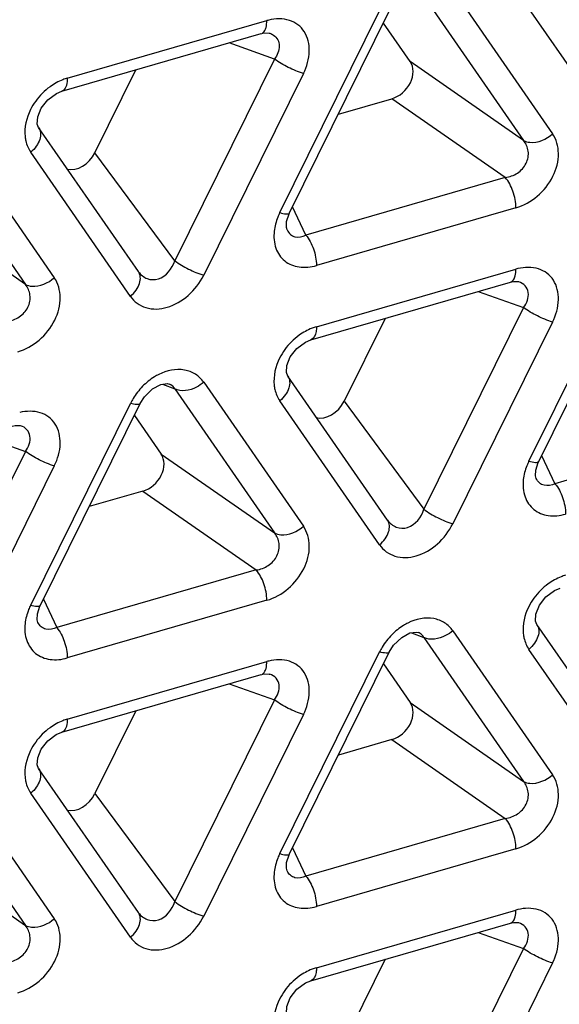
# Model space of a CAD drawing. Units: millimetres. Extents: x 0 to 525, y 0 to 371.
# Drawn here: x 431 to 436, y 284 to 293 of the extents above; entities that cross this region are included whole.
import ezdxf

# ---------------------------------------------------------------- set-up
doc = ezdxf.new("R2010")
doc.units = ezdxf.units.MM
doc.header["$LTSCALE"] = 28.875
doc.layers.add('00_COMPONENTS', color=7, linetype='CONTINUOUS')

msp = doc.modelspace()

# ---------------------------------------------------------------- linework, layer by layer
at = {"layer": '00_COMPONENTS', "color": 9, "linetype": 'Continuous'}
for p, q in [((434.7149, 293.6458), (435.6252, 292.3319)), ((434.9789, 293.7067), (435.8892, 292.3928)), ((433.4001, 291.6743), (434.3104, 293.5137)), ((436.5838, 292.2231), (435.6735, 293.537)), ((431.461, 292.8998), (433.2816, 293.4254)), ((433.3519, 293.0751), (432.9365, 293.2215)), ((433.3519, 293.0751), (432.4416, 291.2356)), ((435.6252, 292.3319), (434.59, 293.0511)), ((433.6158, 292.943), (432.7056, 291.1035)), ((435.4581, 291.9942), (434.4229, 292.7135)), ((430.4322, 292.3942), (431.3425, 291.0803)), ((430.1683, 292.3333), (431.0786, 291.0194)), ((432.0371, 290.9106), (431.1268, 292.2245)), ((432.4416, 291.2356), (431.7134, 292.2207)), ((435.4581, 291.9942), (433.6375, 291.4687)), ((431.0786, 291.0194), (430.0434, 291.7386)), ((433.6375, 291.4687), (433.5164, 291.7266)), ((435.5549, 291.7174), (433.7344, 291.1919)), ((435.6735, 289.4077), (436.5838, 291.2471)), ((433.7344, 290.6332), (435.5549, 291.1588)), ((435.2098, 290.9549), (435.6252, 290.8085)), ((435.6252, 290.8085), (434.7149, 288.9691)), ((435.8892, 290.6764), (434.9789, 288.8369)), ((432.3301, 290.109), (432.4416, 290.0667)), ((432.3905, 290.111), (432.39, 290.1112)), ((432.4416, 290.0667), (433.3519, 288.7528)), ((432.7056, 290.1276), (433.6158, 288.8137)), ((431.1268, 288.0952), (432.0371, 289.9346)), ((434.3104, 288.644), (433.4001, 289.9579)), ((433.9868, 289.9542), (434.7149, 288.9691)), ((437.7314, 289.7277), (435.9108, 289.2021)), ((430.6632, 289.6424), (431.0786, 289.496)), ((431.0786, 289.496), (430.1683, 287.6566)), ((432.3167, 289.4721), (433.3519, 288.7528)), ((435.7897, 289.46), (435.9108, 289.2021)), ((431.3425, 289.3639), (430.4322, 287.5244)), ((432.1496, 289.1344), (433.1848, 288.4152)), ((433.1848, 288.4152), (431.3642, 287.8896)), ((431.2431, 288.1475), (431.3642, 287.8896)), ((433.2816, 288.1383), (431.461, 287.6128)), ((434.6034, 287.8424), (434.7149, 287.8001)), ((434.6639, 287.8444), (434.6633, 287.8446)), ((434.9789, 287.861), (435.8892, 286.5471)), ((434.7149, 287.8001), (435.6252, 286.4862)), ((433.4001, 285.8286), (434.3104, 287.668)), ((436.5838, 286.3774), (435.6735, 287.6913)), ((431.461, 287.0542), (433.2816, 287.5797)), ((432.9365, 287.3758), (433.3519, 287.2294)), ((433.3519, 287.2294), (432.4416, 285.39)), ((434.59, 287.2055), (435.6252, 286.4862)), ((433.6158, 287.0973), (432.7056, 285.2579)), ((434.4229, 286.8678), (435.4581, 286.1486)), ((430.1683, 286.4876), (431.0786, 285.1737)), ((430.4322, 286.5485), (431.3425, 285.2346)), ((432.0371, 285.0649), (431.1268, 286.3788)), ((431.7134, 286.3751), (432.4416, 285.39)), ((435.4581, 286.1486), (433.6375, 285.623)), ((430.0434, 285.893), (431.0786, 285.1737)), ((433.5164, 285.8809), (433.6375, 285.623)), ((435.5549, 285.8717), (433.7344, 285.3462)), ((433.7344, 284.7876), (435.5549, 285.3131)), ((435.2098, 285.1092), (435.6252, 284.9628)), ((435.6252, 284.9628), (434.7149, 283.1234)), ((435.8892, 284.8307), (434.9789, 282.9913))]:
    msp.add_line(p, q, dxfattribs=at)
at = {"layer": '00_COMPONENTS', "color": 7, "linetype": 'Continuous'}
for p, q in [((433.4893, 291.6719), (434.3996, 293.5113)), ((434.59, 293.0511), (434.3461, 293.4032)), ((431.411, 292.7811), (433.2315, 293.3066)), ((433.3038, 293.3117), (433.3085, 293.3103)), ((433.3082, 293.3104), (433.3085, 293.3103)), ((431.7134, 292.2207), (432.0874, 292.9763)), ((433.9351, 292.5726), (434.4229, 292.7135)), ((432.1096, 291.1361), (431.1993, 292.45)), ((433.4663, 291.5167), (433.4664, 291.5166)), ((435.7626, 289.4053), (436.6729, 291.2448)), ((433.6843, 290.5145), (435.5049, 291.04)), ((435.5772, 291.0451), (435.5818, 291.0437)), ((435.5818, 291.0437), (435.5815, 291.0438)), ((434.3607, 290.7098), (433.9868, 289.9542)), ((434.3829, 288.8695), (433.4726, 290.1834)), ((432.1263, 289.9322), (432.1655, 289.9949)), ((431.216, 288.0928), (432.1263, 289.9323)), ((432.0728, 289.8242), (432.3167, 289.4721)), ((431.0305, 289.7326), (431.0352, 289.7312)), ((431.0352, 289.7312), (431.0349, 289.7313)), ((435.7397, 289.25), (435.7397, 289.25)), ((432.1496, 289.1344), (431.6617, 288.9935)), ((431.1931, 287.9375), (431.193, 287.9375)), ((436.6562, 286.603), (435.7459, 287.9169)), ((434.3996, 287.6656), (434.4388, 287.7283)), ((433.4893, 285.8262), (434.3996, 287.6657)), ((434.3461, 287.5576), (434.59, 287.2055)), ((431.411, 286.9354), (433.2315, 287.461)), ((433.3038, 287.466), (433.3085, 287.4646)), ((433.3085, 287.4646), (433.3082, 287.4647)), ((432.0874, 287.1307), (431.7134, 286.3751)), ((434.4229, 286.8678), (433.9351, 286.727)), ((432.1096, 285.2905), (431.1993, 286.6044)), ((433.4664, 285.6709), (433.4663, 285.671)), ((433.6843, 284.6688), (435.5049, 285.1944)), ((435.5772, 285.1994), (435.5818, 285.198)), ((435.5818, 285.198), (435.5815, 285.1981)), ((434.3607, 284.8641), (433.9868, 284.1085))]:
    msp.add_line(p, q, dxfattribs=at)
for points in [[(433.2316, 293.3066), (433.2593, 293.3127), (433.3038, 293.3117)], [(431.1993, 292.45), (431.1874, 292.4824), (431.1906, 292.547), (431.2225, 292.627), (431.2822, 292.7033), (431.3609, 292.7608), (431.411, 292.7811)], [(433.4664, 291.5166), (433.4601, 291.5398), (433.4624, 291.5935), (433.4851, 291.6631), (433.4893, 291.6719)], [(435.5049, 291.0401), (435.5326, 291.0461), (435.5772, 291.0451)], [(433.4726, 290.1834), (433.4607, 290.2157), (433.4638, 290.2801), (433.4956, 290.36), (433.5552, 290.4365), (433.634, 290.4941), (433.6843, 290.5145)], [(432.1655, 289.9949), (432.239, 290.0671), (432.3147, 290.1069)], [(432.3147, 290.1069), (432.374, 290.1149), (432.3905, 290.111)], [(430.9583, 289.7276), (430.986, 289.7336), (431.0305, 289.7326)], [(435.7397, 289.25), (435.7334, 289.2732), (435.7357, 289.3268), (435.7584, 289.3964), (435.7626, 289.4053)], [(435.746, 287.9168), (435.734, 287.9491), (435.7371, 288.0135), (435.7689, 288.0934), (435.8285, 288.1699), (435.9073, 288.2275), (435.9576, 288.2479)], [(431.1931, 287.9375), (431.1868, 287.9607), (431.1891, 288.0143), (431.2117, 288.0839), (431.216, 288.0928)], [(434.4388, 287.7283), (434.5123, 287.8005), (434.588, 287.8404)], [(434.588, 287.8404), (434.6473, 287.8483), (434.6639, 287.8444)], [(433.2316, 287.461), (433.2593, 287.467), (433.3038, 287.466)], [(431.1993, 286.6043), (431.1874, 286.6366), (431.1905, 286.701), (431.2223, 286.7809), (431.2819, 286.8574), (431.3607, 286.915), (431.411, 286.9354)], [(433.4664, 285.6709), (433.4601, 285.6941), (433.4624, 285.7477), (433.485, 285.8173), (433.4893, 285.8262)], [(435.5049, 285.1944), (435.5326, 285.2004), (435.5772, 285.1994)], [(433.4726, 284.3377), (433.4607, 284.37), (433.4638, 284.4344), (433.4956, 284.5143), (433.5552, 284.5908), (433.634, 284.6484), (433.6843, 284.6688)]]:
    msp.add_lwpolyline(points, dxfattribs=at)
at = {"layer": '00_COMPONENTS', "color": 9, "linetype": 'Continuous'}
for centre, radius, start, end in [((433.4043, 293.0007), 0.4421, 103.69518, 106.10775), ((435.6776, 290.734), 0.4421, 103.69378, 106.10694), ((432.5838, 289.662), 0.6109, 135.48945, 148.90146), ((432.5638, 289.6737), 0.5878, 148.86874, 153.64579), ((434.8571, 287.3954), 0.6109, 135.48945, 148.90146), ((434.8371, 287.4071), 0.5878, 148.86874, 153.64579), ((433.4043, 287.1549), 0.4421, 103.69378, 106.10694), ((435.6776, 284.8883), 0.4421, 103.69378, 106.10694)]:
    msp.add_arc(centre, radius, start, end, dxfattribs=at)
at = {"layer": '00_COMPONENTS', "color": 7, "linetype": 'Continuous'}
for centre, major_axis, ratio, start_param, end_param in [((434.4163, 292.9083), (0.1555, 0.164), 0.771893, -2.221232, -0.160072), ((431.5463, 292.2766), (0.1383, 0.1825), 0.752152, -2.825769, -1.322008), ((433.8197, 290.01), (0.1383, 0.1825), 0.752152, -2.825773, -1.322008), ((432.143, 289.3292), (0.1555, 0.164), 0.771893, -2.221232, -0.160072), ((434.4163, 287.0627), (0.1555, 0.164), 0.771893, -2.221232, -0.160072), ((431.5463, 286.4309), (0.1383, 0.1825), 0.752152, -2.825773, -1.322008)]:
    msp.add_ellipse(centre, major_axis=major_axis, ratio=ratio, start_param=start_param, end_param=end_param, dxfattribs=at)
at = {"layer": '00_COMPONENTS', "color": 9, "linetype": 'Continuous'}
for points, knots in [([(420.3955, 274.3835), (419.8329, 275.156), (418.8271, 276.8248), (417.7344, 279.5817), (417.057, 282.5712), (416.7153, 286.8702), (417.4148, 292.5482), (419.8617, 299.2316), (423.0983, 304.4371), (426.3082, 308.2221), (429.8551, 311.6525), (434.7706, 315.1665), (439.1826, 317.07), (441.4106, 317.7181)], [0, 0, 0, 0, 0.05215, 0.105741, 0.161203, 0.218804, 0.340426, 0.469909, 0.60445, 0.672526, 0.740398, 0.87336, 1, 1, 1, 1]), ([(435.695, 315.1492), (431.8787, 313.1259), (426.6785, 308.8914), (421.5708, 301.8644), (418.7762, 296.0733), (417.213, 290.1131), (416.9703, 284.2948), (417.923, 279.7468), (419.3623, 276.5425), (420.2877, 275.1032), (420.797, 274.4328)], [0, 0, 0, 0, 0.267661, 0.403748, 0.536656, 0.663645, 0.782988, 0.894462, 0.947827, 1, 1, 1, 1]), ([(435.7909, 314.9636), (433.8662, 313.9424), (430.1713, 311.4752), (426.1878, 307.592), (423.4341, 304.0687), (421.0439, 300.3594), (418.7716, 295.4669), (417.3124, 289.41), (417.2489, 284.4207), (417.9376, 280.7165), (418.7908, 278.1614), (419.9777, 275.8234), (420.9886, 274.422), (421.5403, 273.7741)], [0, 0, 0, 0, 0.133117, 0.269525, 0.337981, 0.405978, 0.538818, 0.665385, 0.784008, 0.840388, 0.89495, 0.948008, 1, 1, 1, 1]), ([(433.2691, 293.3468), (433.2712, 293.3522), (433.2793, 293.3776), (433.2816, 293.4046), (433.2816, 293.4254)], [0, 0, 0, 0, 0.218749, 1, 1, 1, 1]), ([(433.6158, 292.943), (433.6471, 293.0061), (433.6864, 293.1362), (433.6502, 293.3032), (433.5679, 293.3924), (433.4586, 293.4477), (433.3606, 293.445), (433.2996, 293.4302)], [0, 0, 0, 0, 0.279691, 0.522333, 0.636064, 0.750898, 1, 1, 1, 1]), ([(433.2316, 293.3067), (433.2356, 293.3078), (433.2528, 293.3157), (433.2637, 293.3333), (433.2691, 293.3468)], [0, 0, 0, 0, 0.221129, 1, 1, 1, 1]), ([(433.3428, 293.2931), (433.3585, 293.2824), (433.386, 293.2532), (433.4047, 293.1715), (433.3769, 293.1096), (433.3519, 293.0751)], [0, 0, 0, 0, 0.236197, 0.472516, 1, 1, 1, 1]), ([(433.6158, 292.943), (433.5681, 292.9568), (433.4769, 292.996), (433.3908, 293.0453), (433.3519, 293.0751)], [0, 0, 0, 0, 0.503692, 1, 1, 1, 1]), ([(431.461, 292.8998), (431.4474, 292.8959), (431.3916, 292.8769), (431.3393, 292.848), (431.303, 292.8219)], [0, 0, 0, 0, 0.241257, 1, 1, 1, 1]), ([(431.461, 292.8998), (431.461, 292.885), (431.459, 292.8432), (431.4392, 292.7891), (431.411, 292.7811)], [0, 0, 0, 0, 0.335856, 1, 1, 1, 1]), ([(431.1723, 292.6915), (431.1544, 292.6668), (431.0948, 292.5697), (431.0663, 292.4506), (431.0753, 292.3675)], [0, 0, 0, 0, 0.267369, 1, 1, 1, 1]), ([(431.1993, 292.45), (431.2092, 292.4357), (431.2213, 292.3985), (431.2116, 292.3376), (431.1791, 292.2769), (431.146, 292.241), (431.1268, 292.2245)], [0, 0, 0, 0, 0.203461, 0.434858, 0.703543, 1, 1, 1, 1]), ([(435.5549, 291.7174), (435.6259, 291.7379), (435.762, 291.8149), (435.903, 291.9937), (435.9614, 292.2036), (435.9245, 292.3418), (435.8892, 292.3928)], [0, 0, 0, 0, 0.25958, 0.530619, 0.782142, 1, 1, 1, 1]), ([(435.6252, 292.3319), (435.6424, 292.3222), (435.7358, 292.2985), (435.8334, 292.3445), (435.8892, 292.3928)], [0, 0, 0, 0, 0.211086, 1, 1, 1, 1]), ([(431.0753, 292.3675), (431.0767, 292.3543), (431.085, 292.304), (431.1054, 292.2554), (431.1268, 292.2245)], [0, 0, 0, 0, 0.26167, 1, 1, 1, 1]), ([(435.4581, 291.9942), (435.497, 291.9995), (435.574, 292.0274), (435.6568, 292.1166), (435.6787, 292.2337), (435.6474, 292.3044), (435.6252, 292.3319)], [0, 0, 0, 0, 0.258834, 0.520131, 0.767132, 1, 1, 1, 1]), ([(435.5549, 291.7174), (435.5549, 291.7688), (435.5347, 291.8673), (435.49, 291.9588), (435.4581, 291.9942)], [0, 0, 0, 0, 0.518922, 1, 1, 1, 1]), ([(433.4001, 291.6743), (433.3934, 291.6607), (433.3694, 291.6068), (433.3538, 291.5489), (433.349, 291.5054)], [0, 0, 0, 0, 0.257289, 1, 1, 1, 1]), ([(433.4001, 291.6743), (433.42, 291.6685), (433.446, 291.6612), (433.485, 291.663), (433.4893, 291.6719)], [0, 0, 0, 0, 0.676426, 1, 1, 1, 1]), ([(433.349, 291.5054), (433.3432, 291.4535), (433.3499, 291.3505), (433.4363, 291.2218), (433.5807, 291.1651), (433.6837, 291.1772), (433.7344, 291.1919)], [0, 0, 0, 0, 0.261466, 0.497447, 0.735459, 1, 1, 1, 1]), ([(433.4664, 291.5166), (433.4736, 291.5013), (433.4931, 291.4736), (433.5539, 291.4422), (433.6075, 291.4541), (433.6375, 291.4687)], [0, 0, 0, 0, 0.256184, 0.494551, 1, 1, 1, 1]), ([(433.6375, 291.4687), (433.6694, 291.4333), (433.7141, 291.3417), (433.7344, 291.2433), (433.7344, 291.1919)], [0, 0, 0, 0, 0.481078, 1, 1, 1, 1]), ([(432.1105, 291.1348), (432.1305, 291.1078), (432.186, 291.0613), (432.3391, 291.0584), (432.4195, 291.1646), (432.4416, 291.2356)], [0, 0, 0, 0, 0.23687, 0.47587, 1, 1, 1, 1]), ([(432.4416, 291.2356), (432.4805, 291.2059), (432.5667, 291.1565), (432.6578, 291.1173), (432.7056, 291.1035)], [0, 0, 0, 0, 0.496308, 1, 1, 1, 1]), ([(432.0371, 290.9106), (432.0563, 290.9272), (432.0894, 290.963), (432.1219, 291.0238), (432.1316, 291.0847), (432.1194, 291.1218), (432.1096, 291.1361)], [0, 0, 0, 0, 0.296476, 0.565162, 0.796546, 1, 1, 1, 1]), ([(435.5424, 291.0802), (435.5446, 291.0856), (435.5526, 291.111), (435.5549, 291.138), (435.5549, 291.1588)], [0, 0, 0, 0, 0.218749, 1, 1, 1, 1]), ([(435.8892, 290.6764), (435.9204, 290.7395), (435.9597, 290.8696), (435.9235, 291.0366), (435.8412, 291.1258), (435.7319, 291.1811), (435.6339, 291.1784), (435.5729, 291.1636)], [0, 0, 0, 0, 0.279691, 0.522333, 0.636065, 0.7509, 1, 1, 1, 1]), ([(431.0083, 290.4049), (431.0793, 290.4254), (431.2153, 290.5024), (431.3564, 290.6812), (431.4147, 290.8911), (431.3778, 291.0293), (431.3425, 291.0803)], [0, 0, 0, 0, 0.25958, 0.530619, 0.782142, 1, 1, 1, 1]), ([(431.0786, 291.0194), (431.0958, 291.0097), (431.1892, 290.986), (431.2868, 291.032), (431.3425, 291.0803)], [0, 0, 0, 0, 0.211086, 1, 1, 1, 1]), ([(432.0371, 290.9106), (432.0702, 290.8628), (432.1789, 290.7845), (432.3866, 290.7973), (432.5768, 290.9108), (432.6713, 291.0343), (432.7056, 291.1035)], [0, 0, 0, 0, 0.212084, 0.447569, 0.717947, 1, 1, 1, 1]), ([(435.5049, 291.0401), (435.5089, 291.0412), (435.5262, 291.0491), (435.537, 291.0667), (435.5424, 291.0802)], [0, 0, 0, 0, 0.221129, 1, 1, 1, 1]), ([(435.6252, 290.8085), (435.6535, 290.8476), (435.6845, 290.9222), (435.6438, 291.0117), (435.6034, 291.036), (435.5818, 291.0437)], [0, 0, 0, 0, 0.519368, 0.753563, 1, 1, 1, 1]), ([(430.9115, 290.6817), (430.9504, 290.687), (431.0273, 290.7149), (431.1101, 290.8041), (431.1321, 290.9212), (431.1007, 290.9919), (431.0786, 291.0194)], [0, 0, 0, 0, 0.258834, 0.520131, 0.767132, 1, 1, 1, 1]), ([(435.8892, 290.6764), (435.8414, 290.6902), (435.7503, 290.7294), (435.6641, 290.7787), (435.6252, 290.8085)], [0, 0, 0, 0, 0.503692, 1, 1, 1, 1]), ([(433.7344, 290.6332), (433.7207, 290.6293), (433.665, 290.6103), (433.6127, 290.5814), (433.5764, 290.5554)], [0, 0, 0, 0, 0.241261, 1, 1, 1, 1]), ([(433.7344, 290.6332), (433.7344, 290.6184), (433.7323, 290.5766), (433.7125, 290.5225), (433.6843, 290.5145)], [0, 0, 0, 0, 0.335856, 1, 1, 1, 1]), ([(433.4457, 290.4251), (433.4278, 290.4004), (433.3682, 290.3032), (433.3396, 290.1841), (433.3486, 290.101)], [0, 0, 0, 0, 0.26737, 1, 1, 1, 1]), ([(432.7056, 290.1276), (432.6858, 290.1561), (432.6337, 290.2067), (432.4899, 290.2607), (432.3668, 290.2333), (432.2954, 290.198)], [0, 0, 0, 0, 0.231254, 0.468847, 1, 1, 1, 1]), ([(432.2954, 290.198), (432.282, 290.1914), (432.2286, 290.1619), (432.1805, 290.1231), (432.1481, 290.0903)], [0, 0, 0, 0, 0.244632, 1, 1, 1, 1]), ([(433.4726, 290.1834), (433.4825, 290.1691), (433.4947, 290.1319), (433.4849, 290.071), (433.4524, 290.0103), (433.4193, 289.9745), (433.4001, 289.9579)], [0, 0, 0, 0, 0.203461, 0.434859, 0.703543, 1, 1, 1, 1]), ([(432.4416, 290.0667), (432.4335, 290.0815), (432.4167, 290.099), (432.3961, 290.1088), (432.3905, 290.111)], [0, 0, 0, 0, 0.737529, 1, 1, 1, 1]), ([(432.7056, 290.1276), (432.6854, 290.1101), (432.6106, 290.0583), (432.4992, 290.0342), (432.4416, 290.0667)], [0, 0, 0, 0, 0.28732, 1, 1, 1, 1]), ([(433.3486, 290.101), (433.35, 290.0877), (433.3584, 290.0374), (433.3787, 289.9888), (433.4001, 289.9579)], [0, 0, 0, 0, 0.261669, 1, 1, 1, 1]), ([(432.1263, 289.9322), (432.1219, 289.9234), (432.0829, 289.9216), (432.057, 289.9289), (432.0371, 289.9346)], [0, 0, 0, 0, 0.323769, 1, 1, 1, 1]), ([(431.3425, 289.3639), (431.3738, 289.427), (431.4131, 289.5571), (431.3769, 289.7241), (431.2946, 289.8133), (431.1853, 289.8686), (431.0873, 289.8659), (431.0263, 289.8511)], [0, 0, 0, 0, 0.279691, 0.522333, 0.636065, 0.7509, 1, 1, 1, 1]), ([(431.0786, 289.496), (431.1069, 289.5351), (431.1379, 289.6097), (431.0972, 289.6992), (431.0568, 289.7235), (431.0352, 289.7312)], [0, 0, 0, 0, 0.519368, 0.753563, 1, 1, 1, 1]), ([(431.3425, 289.3639), (431.2948, 289.3777), (431.2036, 289.4169), (431.1175, 289.4662), (431.0786, 289.496)], [0, 0, 0, 0, 0.503692, 1, 1, 1, 1]), ([(435.6735, 289.4077), (435.6667, 289.3941), (435.6427, 289.3402), (435.6272, 289.2823), (435.6223, 289.2388)], [0, 0, 0, 0, 0.257288, 1, 1, 1, 1]), ([(435.6735, 289.4077), (435.6933, 289.4019), (435.7193, 289.3946), (435.7583, 289.3964), (435.7626, 289.4053)], [0, 0, 0, 0, 0.676426, 1, 1, 1, 1]), ([(435.9108, 289.2021), (435.8808, 289.1875), (435.8272, 289.1756), (435.7664, 289.207), (435.7469, 289.2347), (435.7397, 289.25)], [0, 0, 0, 0, 0.505462, 0.743828, 1, 1, 1, 1]), ([(435.6223, 289.2388), (435.6165, 289.187), (435.6232, 289.0839), (435.7096, 288.9552), (435.854, 288.8986), (435.957, 288.9106), (436.0077, 288.9253)], [0, 0, 0, 0, 0.261468, 0.497451, 0.735461, 1, 1, 1, 1]), ([(435.9108, 289.2021), (435.9427, 289.1667), (435.9874, 289.0751), (436.0077, 288.9767), (436.0077, 288.9253)], [0, 0, 0, 0, 0.481078, 1, 1, 1, 1]), ([(434.3838, 288.8683), (434.4038, 288.8412), (434.4593, 288.7948), (434.6124, 288.7918), (434.6928, 288.898), (434.7149, 288.9691)], [0, 0, 0, 0, 0.236881, 0.475881, 1, 1, 1, 1]), ([(434.7149, 288.9691), (434.7538, 288.9393), (434.84, 288.8899), (434.9311, 288.8507), (434.9789, 288.8369)], [0, 0, 0, 0, 0.496308, 1, 1, 1, 1]), ([(433.2816, 288.1383), (433.3526, 288.1588), (433.4886, 288.2358), (433.6297, 288.4147), (433.6881, 288.6246), (433.6512, 288.7627), (433.6158, 288.8137)], [0, 0, 0, 0, 0.259578, 0.530616, 0.782142, 1, 1, 1, 1]), ([(433.3519, 288.7528), (433.3691, 288.7431), (433.4625, 288.7194), (433.5601, 288.7654), (433.6158, 288.8137)], [0, 0, 0, 0, 0.211086, 1, 1, 1, 1]), ([(434.3104, 288.644), (434.3296, 288.6606), (434.3627, 288.6964), (434.3953, 288.7572), (434.405, 288.8181), (434.3928, 288.8552), (434.3829, 288.8695)], [0, 0, 0, 0, 0.296476, 0.565162, 0.796546, 1, 1, 1, 1]), ([(434.3104, 288.644), (434.3435, 288.5963), (434.4522, 288.5179), (434.66, 288.5307), (434.8502, 288.6442), (434.9446, 288.7677), (434.9789, 288.8369)], [0, 0, 0, 0, 0.212083, 0.447566, 0.717947, 1, 1, 1, 1]), ([(433.1848, 288.4152), (433.2237, 288.4204), (433.3007, 288.4484), (433.3835, 288.5375), (433.4054, 288.6546), (433.3741, 288.7253), (433.3519, 288.7528)], [0, 0, 0, 0, 0.258836, 0.520138, 0.767136, 1, 1, 1, 1]), ([(433.2816, 288.1383), (433.2816, 288.1897), (433.2614, 288.2882), (433.2167, 288.3798), (433.1848, 288.4152)], [0, 0, 0, 0, 0.518922, 1, 1, 1, 1]), ([(436.0077, 288.3667), (435.994, 288.3627), (435.9383, 288.3437), (435.886, 288.3148), (435.8497, 288.2888)], [0, 0, 0, 0, 0.241261, 1, 1, 1, 1]), ([(431.1268, 288.0952), (431.1201, 288.0816), (431.0961, 288.0277), (431.0805, 287.9698), (431.0757, 287.9263)], [0, 0, 0, 0, 0.257288, 1, 1, 1, 1]), ([(431.1268, 288.0952), (431.1467, 288.0894), (431.1726, 288.0821), (431.2116, 288.0839), (431.216, 288.0928)], [0, 0, 0, 0, 0.676426, 1, 1, 1, 1]), ([(435.719, 288.1585), (435.7011, 288.1338), (435.6415, 288.0366), (435.6129, 287.9175), (435.6219, 287.8344)], [0, 0, 0, 0, 0.26737, 1, 1, 1, 1]), ([(431.0757, 287.9263), (431.0699, 287.8745), (431.0765, 287.7714), (431.163, 287.6427), (431.3074, 287.5861), (431.4103, 287.5981), (431.461, 287.6128)], [0, 0, 0, 0, 0.261468, 0.497451, 0.735461, 1, 1, 1, 1]), ([(431.3642, 287.8896), (431.3342, 287.875), (431.2806, 287.8631), (431.2198, 287.8945), (431.2002, 287.9222), (431.1931, 287.9375)], [0, 0, 0, 0, 0.505462, 0.743828, 1, 1, 1, 1]), ([(434.5687, 287.9314), (434.5553, 287.9248), (434.502, 287.8953), (434.4538, 287.8565), (434.4215, 287.8237)], [0, 0, 0, 0, 0.244632, 1, 1, 1, 1]), ([(434.9789, 287.861), (434.9591, 287.8895), (434.9071, 287.9401), (434.7633, 287.9941), (434.6401, 287.9667), (434.5687, 287.9314)], [0, 0, 0, 0, 0.231254, 0.468847, 1, 1, 1, 1]), ([(435.746, 287.9168), (435.7558, 287.9025), (435.768, 287.8653), (435.7583, 287.8045), (435.7257, 287.7437), (435.6926, 287.7079), (435.6735, 287.6913)], [0, 0, 0, 0, 0.203461, 0.434859, 0.703543, 1, 1, 1, 1]), ([(431.3642, 287.8896), (431.3961, 287.8542), (431.4408, 287.7626), (431.461, 287.6642), (431.461, 287.6128)], [0, 0, 0, 0, 0.481078, 1, 1, 1, 1]), ([(434.7149, 287.8001), (434.7068, 287.8149), (434.69, 287.8324), (434.6694, 287.8423), (434.6639, 287.8444)], [0, 0, 0, 0, 0.737529, 1, 1, 1, 1]), ([(434.9789, 287.861), (434.9587, 287.8435), (434.8839, 287.7917), (434.7725, 287.7676), (434.7149, 287.8001)], [0, 0, 0, 0, 0.28732, 1, 1, 1, 1]), ([(435.6219, 287.8344), (435.6233, 287.8211), (435.6317, 287.7708), (435.652, 287.7222), (435.6735, 287.6913)], [0, 0, 0, 0, 0.261669, 1, 1, 1, 1]), ([(434.3996, 287.6656), (434.3952, 287.6568), (434.3563, 287.655), (434.3303, 287.6623), (434.3104, 287.668)], [0, 0, 0, 0, 0.323769, 1, 1, 1, 1]), ([(433.2691, 287.5011), (433.2712, 287.5065), (433.2793, 287.532), (433.2816, 287.5589), (433.2816, 287.5797)], [0, 0, 0, 0, 0.218749, 1, 1, 1, 1]), ([(433.6158, 287.0973), (433.6471, 287.1605), (433.6864, 287.2905), (433.6502, 287.4575), (433.5679, 287.5467), (433.4586, 287.6021), (433.3606, 287.5993), (433.2996, 287.5845)], [0, 0, 0, 0, 0.279691, 0.522333, 0.636065, 0.7509, 1, 1, 1, 1]), ([(433.2316, 287.461), (433.2356, 287.4621), (433.2528, 287.4701), (433.2637, 287.4876), (433.2691, 287.5011)], [0, 0, 0, 0, 0.221129, 1, 1, 1, 1]), ([(433.3519, 287.2294), (433.3802, 287.2685), (433.4112, 287.3432), (433.3705, 287.4326), (433.3301, 287.4569), (433.3085, 287.4646)], [0, 0, 0, 0, 0.519368, 0.753563, 1, 1, 1, 1]), ([(433.6158, 287.0973), (433.5681, 287.1111), (433.4769, 287.1503), (433.3908, 287.1996), (433.3519, 287.2294)], [0, 0, 0, 0, 0.503692, 1, 1, 1, 1]), ([(431.461, 287.0542), (431.4474, 287.0502), (431.3916, 287.0312), (431.3394, 287.0023), (431.3031, 286.9763)], [0, 0, 0, 0, 0.241261, 1, 1, 1, 1]), ([(431.461, 287.0542), (431.461, 287.0393), (431.459, 286.9975), (431.4392, 286.9434), (431.411, 286.9354)], [0, 0, 0, 0, 0.335856, 1, 1, 1, 1]), ([(431.1724, 286.846), (431.1544, 286.8213), (431.0949, 286.7241), (431.0663, 286.605), (431.0753, 286.5219)], [0, 0, 0, 0, 0.26737, 1, 1, 1, 1]), ([(431.1993, 286.6043), (431.2092, 286.59), (431.2213, 286.5528), (431.2116, 286.492), (431.1791, 286.4312), (431.146, 286.3954), (431.1268, 286.3788)], [0, 0, 0, 0, 0.203461, 0.434859, 0.703543, 1, 1, 1, 1]), ([(431.0753, 286.5219), (431.0767, 286.5086), (431.085, 286.4583), (431.1054, 286.4097), (431.1268, 286.3788)], [0, 0, 0, 0, 0.261669, 1, 1, 1, 1]), ([(435.4581, 286.1486), (435.497, 286.1538), (435.574, 286.1818), (435.6568, 286.2709), (435.6787, 286.388), (435.6474, 286.4587), (435.6252, 286.4862)], [0, 0, 0, 0, 0.258836, 0.520138, 0.767136, 1, 1, 1, 1]), ([(435.5549, 285.8717), (435.6259, 285.8922), (435.762, 285.9692), (435.903, 286.1481), (435.9614, 286.358), (435.9245, 286.4961), (435.8892, 286.5471)], [0, 0, 0, 0, 0.259578, 0.530616, 0.782142, 1, 1, 1, 1]), ([(435.6252, 286.4862), (435.6424, 286.4766), (435.7358, 286.4529), (435.8334, 286.4988), (435.8892, 286.5471)], [0, 0, 0, 0, 0.211086, 1, 1, 1, 1]), ([(435.5549, 285.8717), (435.5549, 285.9231), (435.5347, 286.0216), (435.49, 286.1132), (435.4581, 286.1486)], [0, 0, 0, 0, 0.518922, 1, 1, 1, 1]), ([(433.4001, 285.8286), (433.3934, 285.815), (433.3694, 285.7611), (433.3539, 285.7032), (433.349, 285.6597)], [0, 0, 0, 0, 0.257287, 1, 1, 1, 1]), ([(433.4001, 285.8286), (433.42, 285.8228), (433.446, 285.8155), (433.485, 285.8173), (433.4893, 285.8262)], [0, 0, 0, 0, 0.676426, 1, 1, 1, 1]), ([(433.349, 285.6597), (433.3432, 285.6079), (433.3498, 285.5048), (433.4363, 285.3761), (433.5807, 285.3195), (433.6836, 285.3315), (433.7344, 285.3462)], [0, 0, 0, 0, 0.261468, 0.497451, 0.735461, 1, 1, 1, 1]), ([(433.6375, 285.623), (433.6075, 285.6084), (433.5539, 285.5965), (433.4931, 285.628), (433.4736, 285.6556), (433.4664, 285.6709)], [0, 0, 0, 0, 0.505462, 0.743828, 1, 1, 1, 1]), ([(433.6375, 285.623), (433.6694, 285.5876), (433.7141, 285.4961), (433.7344, 285.3976), (433.7344, 285.3462)], [0, 0, 0, 0, 0.481078, 1, 1, 1, 1]), ([(432.1105, 285.2892), (432.1305, 285.2622), (432.186, 285.2157), (432.3391, 285.2127), (432.4195, 285.3189), (432.4416, 285.39)], [0, 0, 0, 0, 0.236881, 0.475881, 1, 1, 1, 1]), ([(432.4416, 285.39), (432.4805, 285.3602), (432.5667, 285.3109), (432.6578, 285.2716), (432.7056, 285.2579)], [0, 0, 0, 0, 0.496308, 1, 1, 1, 1]), ([(435.5424, 285.2345), (435.5446, 285.2399), (435.5526, 285.2654), (435.5549, 285.2923), (435.5549, 285.3131)], [0, 0, 0, 0, 0.218749, 1, 1, 1, 1]), ([(435.8892, 284.8307), (435.9204, 284.8939), (435.9597, 285.0239), (435.9235, 285.191), (435.8412, 285.2801), (435.7319, 285.3355), (435.6339, 285.3328), (435.5729, 285.3179)], [0, 0, 0, 0, 0.279691, 0.522333, 0.636065, 0.7509, 1, 1, 1, 1]), ([(431.0083, 284.5592), (431.0793, 284.5797), (431.2153, 284.6567), (431.3564, 284.8356), (431.4147, 285.0455), (431.3778, 285.1836), (431.3425, 285.2346)], [0, 0, 0, 0, 0.259578, 0.530616, 0.782142, 1, 1, 1, 1]), ([(431.0786, 285.1737), (431.0958, 285.1641), (431.1892, 285.1404), (431.2868, 285.1863), (431.3425, 285.2346)], [0, 0, 0, 0, 0.211086, 1, 1, 1, 1]), ([(432.0371, 285.0649), (432.0563, 285.0815), (432.0894, 285.1173), (432.1219, 285.1781), (432.1316, 285.239), (432.1194, 285.2762), (432.1096, 285.2905)], [0, 0, 0, 0, 0.296476, 0.565162, 0.796546, 1, 1, 1, 1]), ([(432.0371, 285.0649), (432.0702, 285.0172), (432.1789, 284.9389), (432.3866, 284.9516), (432.5768, 285.0651), (432.6713, 285.1887), (432.7056, 285.2579)], [0, 0, 0, 0, 0.212083, 0.447566, 0.717947, 1, 1, 1, 1]), ([(435.5049, 285.1944), (435.5089, 285.1955), (435.5262, 285.2035), (435.537, 285.221), (435.5424, 285.2345)], [0, 0, 0, 0, 0.221129, 1, 1, 1, 1]), ([(430.9115, 284.8361), (430.9504, 284.8413), (431.0273, 284.8693), (431.1102, 284.9584), (431.1321, 285.0755), (431.1007, 285.1462), (431.0786, 285.1737)], [0, 0, 0, 0, 0.258836, 0.520138, 0.767136, 1, 1, 1, 1]), ([(435.6252, 284.9628), (435.6535, 285.0019), (435.6845, 285.0766), (435.6438, 285.1661), (435.6034, 285.1903), (435.5818, 285.198)], [0, 0, 0, 0, 0.519368, 0.753563, 1, 1, 1, 1]), ([(435.8892, 284.8307), (435.8414, 284.8445), (435.7503, 284.8837), (435.6641, 284.9331), (435.6252, 284.9628)], [0, 0, 0, 0, 0.503692, 1, 1, 1, 1]), ([(433.7344, 284.7876), (433.7207, 284.7836), (433.665, 284.7646), (433.6127, 284.7357), (433.5764, 284.7097)], [0, 0, 0, 0, 0.241261, 1, 1, 1, 1]), ([(433.7344, 284.7876), (433.7344, 284.7728), (433.7323, 284.7309), (433.7125, 284.6769), (433.6843, 284.6688)], [0, 0, 0, 0, 0.335856, 1, 1, 1, 1]), ([(433.4457, 284.5794), (433.4278, 284.5547), (433.3682, 284.4576), (433.3396, 284.3384), (433.3486, 284.2553)], [0, 0, 0, 0, 0.26737, 1, 1, 1, 1])]:
    msp.add_open_spline(points, degree=3, knots=knots, dxfattribs=at)
at = {"layer": '00_COMPONENTS', "color": 7, "linetype": 'Continuous'}
msp.add_open_spline([(441.4312, 317.6545), (439.1962, 317.0093), (434.7687, 315.1036), (429.84, 311.5745), (426.2868, 308.1257), (423.0759, 304.3201), (419.8494, 299.0888), (417.435, 292.3805), (416.7811, 286.6931), (417.1699, 282.4018), (417.8852, 279.4274), (419.0179, 276.6941), (420.051, 275.0476), (420.6266, 274.2879)], degree=3, knots=[0, 0, 0, 0, 0.126783, 0.260017, 0.328041, 0.396261, 0.531015, 0.660537, 0.78198, 0.839416, 0.894678, 0.948052, 1, 1, 1, 1], dxfattribs=at)
at = {"layer": '00_COMPONENTS', "color": 9, "linetype": 'Continuous'}
for points in [[(433.3085, 293.3103), (433.3205, 293.306), (433.3322, 293.3003), (433.3428, 293.2931)], [(431.303, 292.8219), (431.253, 292.786), (431.2084, 292.7413), (431.1723, 292.6915)], [(433.5764, 290.5554), (433.5265, 290.5194), (433.4818, 290.4749), (433.4457, 290.4251)], [(435.8497, 288.2888), (435.7998, 288.2529), (435.7551, 288.2083), (435.719, 288.1585)], [(431.3031, 286.9763), (431.2531, 286.9404), (431.2085, 286.8958), (431.1724, 286.846)], [(433.5764, 284.7097), (433.5265, 284.6738), (433.4818, 284.6292), (433.4457, 284.5794)]]:
    msp.add_open_spline(points, degree=3, dxfattribs=at)

doc.saveas('drawing.dxf')
